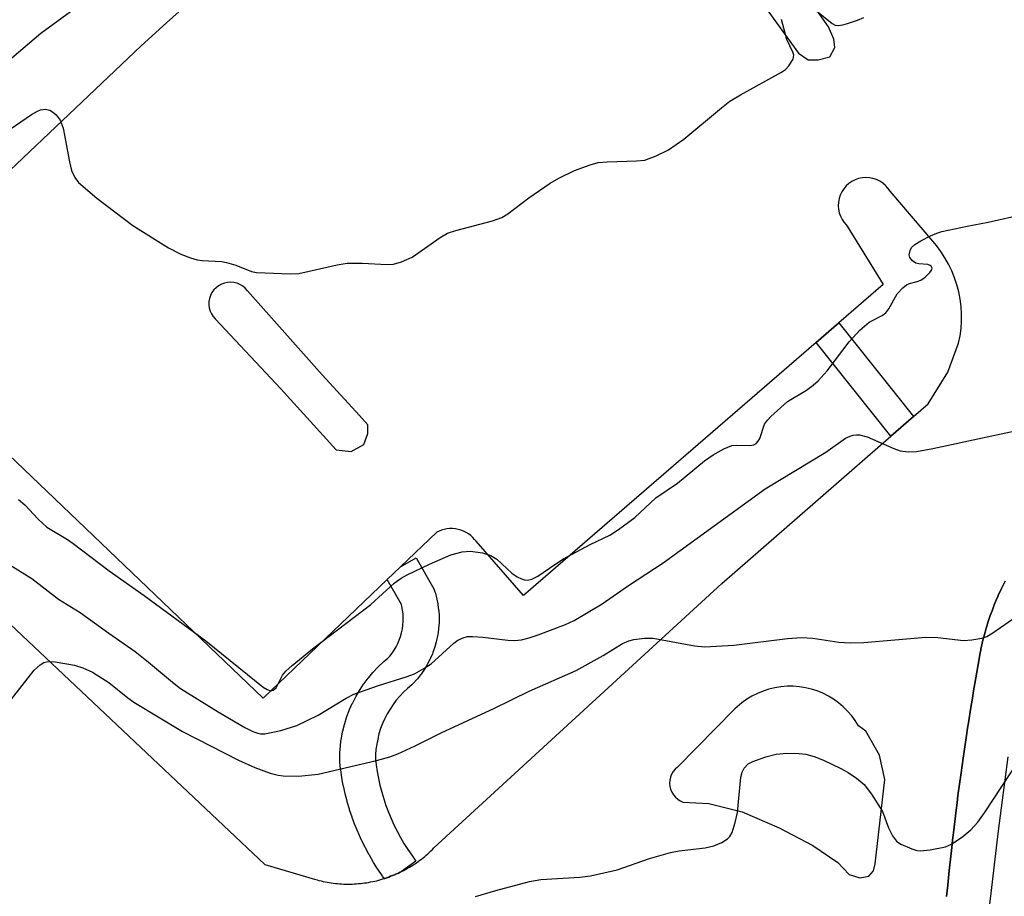
# Model space of a CAD drawing. Units: inches. Extents: x 1255763 to 1261763, y 501454 to 505455.
# Drawn here: x 1258063 to 1258228, y 504101 to 504248 of the extents above; entities that cross this region are included whole.
import ezdxf

# ---------------------------------------------------------------- set-up
doc = ezdxf.new("R2010")
doc.units = ezdxf.units.IN
doc.header["$MEASUREMENT"] = 0
for name, color, linetype in [('TRANS-Non Street Sidewalk', 7, 'Continuous'), ('TRANS-Parking Lot', 4, 'Continuous'), ('TRANS-Street Sidewalk', 7, 'Continuous'), ('Undefined', 1, 'Continuous')]:
    doc.layers.add(name, color=color, linetype=linetype)

msp = doc.modelspace()

# ---------------------------------------------------------------- linework, layer by layer
at = {"layer": 'TRANS-Non Street Sidewalk'}
msp.add_lwpolyline([(1258212.51, 504181.41), (1258208.72, 504178.1), (1258196.2, 504193.8), (1258200.01, 504197.09)], close=True, dxfattribs=at)
at = {"layer": 'TRANS-Parking Lot'}
for points in [[(1258183, 504256.47, 0), (1258193.22, 504242.28, 0), (1258194.85, 504241.15, 0), (1258196.56, 504241.13, 0), (1258198.5, 504241.63, 0), (1258199.31, 504243.24, 0), (1258199.18, 504244.62, 0), (1258198.26, 504246.66, 0), (1258181.3, 504270.95, 0)], [(1258048.95, 504211.1, 0), (1258083.12, 504243.52, 0), (1258087.35, 504247.33, 0), (1258091.6, 504251.12, 0)], [(1258055.21, 504152.19, 0), (1258103.85, 504106.37, 0), (1258112.14, 504103.92, 0), (1258112.57, 504103.8, 0), (1258112.9, 504103.71, 0), (1258113.24, 504103.63, 0), (1258113.58, 504103.55, 0), (1258113.92, 504103.48, 0), (1258114.27, 504103.41, 0), (1258114.61, 504103.36, 0), (1258114.96, 504103.3, 0), (1258115.3, 504103.26, 0), (1258115.65, 504103.22, 0), (1258116, 504103.18, 0), (1258116.34, 504103.15, 0), (1258116.69, 504103.13, 0), (1258117.04, 504103.11, 0), (1258117.39, 504103.1, 0), (1258117.74, 504103.1, 0), (1258118.09, 504103.1, 0), (1258118.44, 504103.11, 0), (1258118.79, 504103.12, 0), (1258119.13, 504103.14, 0), (1258119.48, 504103.17, 0), (1258119.83, 504103.2, 0), (1258120.18, 504103.24, 0), (1258120.52, 504103.28, 0), (1258120.87, 504103.33, 0), (1258121.21, 504103.39, 0), (1258121.56, 504103.45, 0), (1258121.9, 504103.52, 0), (1258122.24, 504103.59, 0), (1258122.58, 504103.67, 0), (1258122.92, 504103.76, 0), (1258123.25, 504103.85, 0), (1258123.59, 504103.95, 0), (1258123.85, 504104.03, 0), (1258123.92, 504104.05, 0), (1258124.25, 504104.16, 0), (1258124.58, 504104.28, 0), (1258124.91, 504104.4, 0), (1258125.24, 504104.53, 0), (1258125.56, 504104.66, 0), (1258125.88, 504104.8, 0), (1258126.2, 504104.94, 0), (1258126.51, 504105.09, 0), (1258126.72, 504105.19, 0), (1258126.83, 504105.24, 0), (1258127.14, 504105.4, 0), (1258127.44, 504105.57, 0), (1258127.75, 504105.74, 0), (1258128.05, 504105.92, 0), (1258128.35, 504106.1, 0), (1258128.64, 504106.28, 0), (1258128.94, 504106.48, 0), (1258129.22, 504106.67, 0), (1258129.51, 504106.87, 0), (1258129.79, 504107.08, 0), (1258130.07, 504107.29, 0), (1258130.34, 504107.51, 0), (1258130.61, 504107.73, 0), (1258130.88, 504107.96, 0), (1258131.14, 504108.19, 0), (1258131.4, 504108.42, 0), (1258131.65, 504108.66, 0), (1258131.9, 504108.9, 0), (1258132.15, 504109.15, 0), (1258180.41, 504153.43, 0), (1258208.72, 504178.1, 0), (1258212.51, 504181.41, 0), (1258214.94, 504183.53, 0), (1258218.27, 504188.83, 0), (1258220.07, 504193.7, 0), (1258220.31, 504194.91, 0), (1258220.47, 504196.14, 0), (1258220.56, 504197.37, 0), (1258220.56, 504198.61, 0), (1258220.48, 504199.85, 0), (1258220.33, 504201.07, 0), (1258220.09, 504202.29, 0), (1258219.78, 504203.49, 0), (1258219.39, 504204.66, 0), (1258218.93, 504205.81, 0), (1258218.39, 504206.92, 0), (1258217.78, 504208, 0), (1258217.1, 504209.04, 0), (1258216.36, 504210.03, 0), (1258215.73, 504210.78, 0), (1258208.57, 504219.14, 0), (1258208.22, 504219.64, 0), (1258207.82, 504220.1, 0), (1258207.35, 504220.5, 0), (1258206.84, 504220.83, 0), (1258206.29, 504221.09, 0), (1258205.71, 504221.29, 0), (1258205.12, 504221.4, 0), (1258204.5, 504221.43, 0), (1258203.9, 504221.39, 0), (1258203.3, 504221.26, 0), (1258202.72, 504221.06, 0), (1258202.18, 504220.79, 0), (1258201.67, 504220.44, 0), (1258201.22, 504220.04, 0), (1258200.82, 504219.57, 0), (1258200.49, 504219.06, 0), (1258200.22, 504218.51, 0), (1258200.03, 504217.93, 0), (1258199.92, 504217.33, 0), (1258199.88, 504216.72, 0), (1258199.93, 504216.12, 0), (1258200.06, 504215.52, 0), (1258200.26, 504214.94, 0), (1258200.54, 504214.4, 0), (1258200.88, 504213.89, 0), (1258201.29, 504213.44, 0), (1258201.41, 504213.32, 0), (1258207.44, 504203.51, 0), (1258200.01, 504197.09, 0), (1258196.2, 504193.8, 0), (1258147.15, 504151.41, 0), (1258139.25, 504160.51, 0), (1258138.98, 504160.84, 0), (1258138.68, 504161.16, 0), (1258138.33, 504161.46, 0), (1258137.96, 504161.74, 0), (1258137.56, 504161.98, 0), (1258137.13, 504162.19, 0), (1258136.68, 504162.36, 0), (1258136.22, 504162.49, 0), (1258135.75, 504162.58, 0), (1258135.26, 504162.63, 0), (1258134.79, 504162.63, 0), (1258134.32, 504162.58, 0), (1258133.86, 504162.5, 0), (1258133.43, 504162.38, 0), (1258133.01, 504162.23, 0), (1258132.62, 504162.04, 0), (1258126.55, 504156.25, 0), (1258124.32, 504154.11, 0), (1258103.55, 504134.26, 0), (1258050.49, 504184.93, 0)], [(1258227.86, 504153.83, 0), (1258227.57, 504153.28, 0), (1258227.4, 504152.93, 0), (1258227.25, 504152.63, 0), (1258226.95, 504151.99, 0), (1258226.76, 504151.58, 0), (1258226.69, 504151.42, 0), (1258226.62, 504151.26, 0), (1258226.36, 504150.63, 0), (1258226.03, 504149.85, 0), (1258225.96, 504149.67, 0), (1258225.9, 504149.52, 0), (1258225.66, 504148.88, 0), (1258225.37, 504148.09, 0), (1258225.31, 504147.91, 0), (1258225.25, 504147.76, 0), (1258225.04, 504147.09, 0), (1258224.79, 504146.31, 0), (1258224.73, 504146.12, 0), (1258224.68, 504145.96, 0), (1258224.49, 504145.27, 0), (1258224.28, 504144.5, 0), (1258224.24, 504144.32, 0), (1258224.19, 504144.15, 0), (1258224.03, 504143.43, 0), (1258223.85, 504142.67, 0), (1258223.81, 504142.49, 0), (1258223.78, 504142.32, 0), (1258223.64, 504141.57, 0), (1258223.5, 504140.83, 0), (1258223.44, 504140.47, 0), (1258222.78, 504136.68, 0), (1258222.58, 504135.47, 0), (1258222.37, 504134.25, 0), (1258222.07, 504132.33, 0), (1258221.76, 504130.45, 0), (1258221.58, 504129.23, 0), (1258221.39, 504128, 0), (1258221.11, 504126.1, 0), (1258220.82, 504124.2, 0), (1258220.66, 504122.97, 0), (1258220.48, 504121.75, 0), (1258220.23, 504119.85, 0), (1258219.96, 504117.94, 0), (1258219.81, 504116.72, 0), (1258219.65, 504115.49, 0), (1258219.42, 504113.58, 0), (1258219.18, 504111.67, 0), (1258219.05, 504110.44, 0), (1258218.9, 504109.22, 0), (1258218.7, 504107.29, 0), (1258218.48, 504105.39, 0), (1258218.36, 504104.17, 0), (1258218.23, 504102.94, 0), (1258218.05, 504101.02, 0)]]:
    msp.add_polyline3d(points, dxfattribs=at)
for points in [[(1258115.78, 504175.84, 0), (1258118.3, 504175.54, 0), (1258120.4, 504176.74, 0), (1258121.07, 504178.59, 0), (1258121.07, 504180, 0), (1258119.7, 504181.56, 0), (1258113.46, 504188.41, 0), (1258100.94, 504202.45, 0), (1258100.53, 504202.9, 0), (1258100.12, 504203.25, 0), (1258099.66, 504203.52, 0), (1258099.17, 504203.73, 0), (1258098.65, 504203.85, 0), (1258098.11, 504203.9, 0), (1258097.58, 504203.87, 0), (1258097.05, 504203.76, 0), (1258096.55, 504203.58, 0), (1258096.08, 504203.32, 0), (1258095.66, 504202.99, 0), (1258095.29, 504202.61, 0), (1258094.97, 504202.17, 0), (1258094.73, 504201.69, 0), (1258094.56, 504201.19, 0), (1258094.47, 504200.66, 0), (1258094.46, 504200.12, 0), (1258094.53, 504199.59, 0), (1258094.68, 504199.08, 0), (1258094.9, 504198.59, 0), (1258095.19, 504198.14, 0), (1258095.52, 504197.76, 0), (1258106.51, 504186.04, 0)], [(1258201.7, 504104.69, 0), (1258203.5, 504104.17, 0), (1258205.01, 504104.45, 0), (1258205.79, 504105.29, 0), (1258206.07, 504106.5, 0), (1258207.68, 504120.6, 0), (1258206.81, 504124.67, 0), (1258204.52, 504128.69, 0), (1258203.31, 504129.6, 0), (1258202.76, 504130.47, 0), (1258202.15, 504131.3, 0), (1258201.47, 504132.08, 0), (1258200.74, 504132.8, 0), (1258199.96, 504133.46, 0), (1258199.12, 504134.06, 0), (1258198.24, 504134.59, 0), (1258197.32, 504135.05, 0), (1258196.37, 504135.44, 0), (1258195.39, 504135.75, 0), (1258194.39, 504135.99, 0), (1258193.38, 504136.15, 0), (1258192.35, 504136.23, 0), (1258191.32, 504136.23, 0), (1258190.3, 504136.15, 0), (1258189.28, 504135.99, 0), (1258188.28, 504135.75, 0), (1258187.31, 504135.43, 0), (1258186.36, 504135.04, 0), (1258185.44, 504134.58, 0), (1258184.56, 504134.05, 0), (1258183.72, 504133.45, 0), (1258182.94, 504132.78, 0), (1258182.6, 504132.46, 0), (1258172.96, 504122.69, 0), (1258172.58, 504122.35, 0), (1258172.25, 504121.95, 0), (1258171.98, 504121.5, 0), (1258171.79, 504121.02, 0), (1258171.68, 504120.51, 0), (1258171.64, 504119.99, 0), (1258171.68, 504119.47, 0), (1258171.81, 504118.97, 0), (1258172, 504118.49, 0), (1258172.27, 504118.04, 0), (1258172.61, 504117.65, 0), (1258173, 504117.31, 0), (1258173.44, 504117.03, 0), (1258173.87, 504116.84, 0), (1258178.24, 504116.59, 0), (1258183.8, 504115.18, 0), (1258190.02, 504112.51, 0), (1258195.65, 504109.54, 0), (1258199.81, 504106.73, 0)]]:
    msp.add_polyline3d(points, close=True, dxfattribs=at)
at = {"layer": 'TRANS-Street Sidewalk'}
msp.add_lwpolyline([(1258126.72, 504105.19), (1258126.51, 504105.09), (1258126.2, 504104.94), (1258125.88, 504104.8), (1258125.56, 504104.66), (1258125.24, 504104.53), (1258124.91, 504104.4), (1258124.58, 504104.28), (1258124.25, 504104.16), (1258123.92, 504104.05), (1258123.85, 504104.03), (1258123.55, 504104.45), (1258123.49, 504104.53), (1258122.78, 504105.58), (1258122.72, 504105.66), (1258122.04, 504106.74), (1258121.99, 504106.83), (1258121.34, 504107.94), (1258121.29, 504108.02), (1258120.69, 504109.15), (1258120.64, 504109.24), (1258120.07, 504110.39), (1258120.03, 504110.48), (1258119.5, 504111.65), (1258119.46, 504111.74), (1258118.97, 504112.93), (1258118.93, 504113.03), (1258118.48, 504114.24), (1258118.45, 504114.32), (1258118.04, 504115.54), (1258118.01, 504115.64), (1258117.65, 504116.86), (1258117.62, 504116.96), (1258117.3, 504118.19), (1258117.28, 504118.29), (1258117, 504119.53), (1258116.98, 504119.63), (1258116.75, 504120.88), (1258116.73, 504120.97), (1258116.55, 504122.21), (1258116.53, 504122.32), (1258116.39, 504123.56), (1258116.37, 504123.93), (1258116.39, 504124.99), (1258116.4, 504125.15), (1258116.48, 504126.19), (1258116.49, 504126.36), (1258116.63, 504127.4), (1258116.66, 504127.55), (1258116.86, 504128.61), (1258116.9, 504128.78), (1258117.16, 504129.81), (1258117.21, 504129.98), (1258117.53, 504131), (1258117.58, 504131.15), (1258117.97, 504132.18), (1258118.03, 504132.34), (1258118.48, 504133.33), (1258118.55, 504133.48), (1258119.05, 504134.45), (1258119.12, 504134.58), (1258119.69, 504135.53), (1258119.78, 504135.68), (1258120.38, 504136.58), (1258120.48, 504136.71), (1258121.13, 504137.58), (1258121.23, 504137.7), (1258121.93, 504138.53), (1258122.04, 504138.65), (1258122.78, 504139.42), (1258122.89, 504139.54), (1258123.66, 504140.27), (1258123.78, 504140.38), (1258124.43, 504140.92), (1258124.76, 504141.29), (1258125.15, 504141.78), (1258125.5, 504142.28), (1258125.82, 504142.82), (1258126.11, 504143.39), (1258126.36, 504143.97), (1258126.58, 504144.58), (1258126.75, 504145.19), (1258126.88, 504145.83), (1258126.97, 504146.46), (1258127.01, 504147.11), (1258127.02, 504147.74), (1258126.98, 504148.38), (1258126.9, 504149), (1258126.78, 504149.61), (1258126.7, 504149.91), (1258124.32, 504154.11), (1258126.55, 504156.25), (1258129.16, 504157.73), (1258132.12, 504152.53), (1258132.33, 504152.07), (1258132.41, 504151.8), (1258132.61, 504151.02), (1258132.65, 504150.84), (1258132.81, 504150.02), (1258132.84, 504149.85), (1258132.94, 504149.04), (1258132.96, 504148.84), (1258133.01, 504148.01), (1258133.02, 504147.82), (1258133.01, 504146.98), (1258133.01, 504146.78), (1258132.95, 504145.94), (1258132.92, 504145.74), (1258132.81, 504144.91), (1258132.79, 504144.79), (1258132.77, 504144.7), (1258132.6, 504143.88), (1258132.55, 504143.68), (1258132.33, 504142.86), (1258132.26, 504142.67), (1258131.98, 504141.86), (1258131.91, 504141.69), (1258131.58, 504140.92), (1258131.49, 504140.74), (1258131.11, 504139.99), (1258131.03, 504139.84), (1258130.59, 504139.11), (1258130.48, 504138.95), (1258130.02, 504138.28), (1258129.9, 504138.12), (1258129.4, 504137.49), (1258129.35, 504137.42), (1258129.28, 504137.34), (1258128.75, 504136.75), (1258128.46, 504136.48), (1258127.73, 504135.86), (1258127.07, 504135.23), (1258126.46, 504134.59), (1258125.86, 504133.89), (1258125.32, 504133.17), (1258124.81, 504132.41), (1258124.34, 504131.61), (1258123.92, 504130.81), (1258123.55, 504129.97), (1258123.23, 504129.13), (1258122.95, 504128.26), (1258122.74, 504127.39), (1258122.57, 504126.52), (1258122.45, 504125.65), (1258122.39, 504124.78), (1258122.37, 504124.04), (1258122.49, 504123.05), (1258122.66, 504121.93), (1258122.87, 504120.77), (1258123.12, 504119.65), (1258123.42, 504118.51), (1258123.75, 504117.38), (1258124.12, 504116.28), (1258124.53, 504115.17), (1258124.98, 504114.08), (1258125.47, 504113.01), (1258125.99, 504111.95), (1258126.55, 504110.91), (1258127.14, 504109.9), (1258127.77, 504108.9), (1258128.43, 504107.94), (1258129.14, 504106.95)], close=True, dxfattribs=at)
for points in [[(1258218.05, 504101.02), (1258218.23, 504102.94), (1258218.36, 504104.17), (1258218.48, 504105.39), (1258218.7, 504107.29), (1258218.9, 504109.22), (1258219.05, 504110.44), (1258219.18, 504111.67), (1258219.42, 504113.58), (1258219.65, 504115.49), (1258219.81, 504116.72), (1258219.96, 504117.94), (1258220.23, 504119.85), (1258220.48, 504121.75), (1258220.66, 504122.97), (1258220.82, 504124.2), (1258221.11, 504126.1), (1258221.39, 504128), (1258221.58, 504129.23), (1258221.76, 504130.45), (1258222.07, 504132.33), (1258222.37, 504134.25), (1258222.58, 504135.47), (1258222.78, 504136.68), (1258223.44, 504140.47), (1258223.5, 504140.83), (1258223.64, 504141.57), (1258223.78, 504142.32), (1258223.81, 504142.49), (1258223.85, 504142.67), (1258224.03, 504143.43), (1258224.19, 504144.15), (1258224.24, 504144.32), (1258224.28, 504144.5), (1258224.49, 504145.27), (1258224.68, 504145.96), (1258224.73, 504146.12), (1258224.79, 504146.31), (1258225.04, 504147.09), (1258225.25, 504147.76), (1258225.31, 504147.91), (1258225.37, 504148.09), (1258225.66, 504148.88), (1258225.9, 504149.52), (1258225.96, 504149.67), (1258226.03, 504149.85), (1258226.36, 504150.63), (1258226.62, 504151.26), (1258226.69, 504151.42), (1258226.76, 504151.58), (1258226.95, 504151.99), (1258227.25, 504152.63), (1258227.4, 504152.93), (1258227.57, 504153.28), (1258227.86, 504153.83)], [(1258228.32, 504124.4), (1258226.71, 504112.01), (1258225.45, 504101.56), (1258222.87, 504080.32)]]:
    msp.add_lwpolyline(points, dxfattribs=at)
at = {"layer": 'Undefined'}
for points, elevation in [([(1258040.49, 504249.44), (1258040.1, 504246.2), (1258040.08, 504245.04), (1258040.24, 504244.21), (1258040.58, 504243.12), (1258041.1, 504242.08), (1258045.49, 504235.41), (1258047.08, 504233.68), (1258047.51, 504233.35), (1258047.97, 504233.13), (1258048.66, 504233.13), (1258049.39, 504233.32), (1258051.98, 504234.43), (1258055.06, 504235.41), (1258055.95, 504235.92), (1258057.17, 504237.01), (1258059.84, 504240), (1258061.43, 504241.51), (1258066.32, 504245.6), (1258071.91, 504249.69)], 380), ([(1258196.24, 504249.37), (1258198.89, 504247.22), (1258199.36, 504246.98), (1258199.86, 504246.89), (1258200.65, 504247), (1258201.47, 504247.23), (1258203.12, 504247.81), (1258204.18, 504248.27)], 382), ([(1258061.15, 504229.55), (1258064.74, 504231.99), (1258065.73, 504232.56), (1258066.25, 504232.77), (1258067.05, 504232.9), (1258067.81, 504232.74), (1258068.26, 504232.47), (1258068.89, 504231.93), (1258069.56, 504231.07), (1258070.03, 504229.68), (1258071.12, 504224.09), (1258071.46, 504222.64), (1258071.98, 504221.47), (1258072.63, 504220.62), (1258075.69, 504217.96), (1258081.73, 504213.41), (1258087.69, 504209.69), (1258089.76, 504208.63), (1258091.38, 504207.98), (1258092.48, 504207.64), (1258093.35, 504207.52), (1258096.58, 504207.36), (1258097.42, 504207.23), (1258098.97, 504206.77), (1258101.57, 504205.7), (1258102.43, 504205.55), (1258103.9, 504205.45), (1258108.05, 504205.29), (1258109.5, 504205.36), (1258115.93, 504206.84), (1258117.61, 504207.11), (1258120.15, 504207.11), (1258124.34, 504206.88), (1258125.41, 504206.91), (1258126.73, 504207.3), (1258128.51, 504208.12), (1258133.18, 504211.38), (1258134.46, 504212.13), (1258135.81, 504212.59), (1258141.95, 504214.17), (1258143.56, 504214.74), (1258144.55, 504215.36), (1258148.06, 504218.06), (1258151.61, 504220.51), (1258153.11, 504221.36), (1258155.7, 504222.59), (1258158.32, 504223.59), (1258159.68, 504223.94), (1258161.16, 504224.06), (1258166.11, 504224.21), (1258167.47, 504224.36), (1258169.39, 504225.05), (1258171.46, 504226.09), (1258174, 504227.87), (1258180.33, 504233.14), (1258181.73, 504234.23), (1258183.5, 504235.29), (1258190.39, 504239.09), (1258191.05, 504239.55), (1258191.64, 504240.14), (1258192.35, 504241.24), (1258192.44, 504241.94), (1258192.29, 504242.43), (1258191.31, 504244.56), (1258190.4, 504247.92)], 382), ([(1258062.55, 504167.52), (1258063.64, 504166.61), (1258065.85, 504164.22), (1258067.33, 504162.87), (1258070.76, 504160.84), (1258071.74, 504160.17), (1258077.75, 504155.55), (1258083.63, 504151.44), (1258093.96, 504143.86), (1258103.55, 504136.1), (1258104.23, 504135.67), (1258104.82, 504135.49), (1258105.24, 504135.57), (1258105.71, 504135.95), (1258106.79, 504138.08), (1258107.34, 504138.74), (1258108.41, 504139.71), (1258111.8, 504142.49), (1258121.6, 504149.94), (1258125.51, 504153.49), (1258126.67, 504154.32), (1258127.7, 504154.88), (1258131.44, 504156.68), (1258134.98, 504158.25), (1258136.9, 504158.74), (1258138.29, 504158.85), (1258140.3, 504158.56), (1258141.67, 504158.15), (1258142.71, 504157.5), (1258145.23, 504155.19), (1258146.13, 504154.54), (1258146.85, 504154.2), (1258147.35, 504154.06), (1258147.85, 504154.02), (1258148.59, 504154.17), (1258149.58, 504154.69), (1258152.41, 504156.65), (1258153.87, 504157.56), (1258158.31, 504159.96), (1258161.61, 504161.54), (1258163.1, 504162.47), (1258165.82, 504164.5), (1258169.32, 504167.78), (1258172.97, 504170.27), (1258177.49, 504174), (1258178.92, 504175.02), (1258180.73, 504175.99), (1258182.06, 504176.53), (1258182.89, 504176.63), (1258185.1, 504176.55), (1258185.76, 504176.69), (1258186.14, 504176.9), (1258186.49, 504177.27), (1258186.75, 504177.73), (1258187.53, 504180.11), (1258188.02, 504180.79), (1258188.61, 504181.41), (1258191.4, 504183.92), (1258194.59, 504185.84), (1258195.68, 504186.64), (1258196.51, 504187.4), (1258198.03, 504189.07), (1258201.75, 504193.93), (1258203.54, 504195.86), (1258205.05, 504197.21), (1258207.24, 504198.33), (1258207.87, 504198.8), (1258208.37, 504199.45), (1258209.76, 504201.94), (1258210.7, 504202.96), (1258211.35, 504203.46), (1258211.82, 504203.71), (1258213.11, 504204.02), (1258213.74, 504204.27), (1258214.44, 504204.75), (1258215.23, 504205.51), (1258215.5, 504205.9), (1258215.61, 504206.27), (1258215.48, 504206.57), (1258215.32, 504206.69), (1258214.88, 504206.86), (1258213.38, 504207), (1258212.9, 504207.11), (1258212.31, 504207.49), (1258211.91, 504208.03), (1258211.79, 504208.48), (1258211.92, 504209.23), (1258212.17, 504209.7), (1258212.72, 504210.23), (1258213.72, 504210.84), (1258215.33, 504211.67), (1258216.43, 504212.14), (1258217.26, 504212.39), (1258221.5, 504213.31), (1258225.04, 504213.96), (1258230.99, 504215.28)], 384), ([(1258060.81, 504156.75), (1258064.82, 504154.26), (1258069.28, 504150.81), (1258072.88, 504148.61), (1258077.7, 504145.12), (1258082.09, 504142.08), (1258084.36, 504140.28), (1258088.34, 504136.89), (1258089.72, 504135.88), (1258096.01, 504131.97), (1258100.5, 504129.33), (1258101.82, 504128.68), (1258102.63, 504128.38), (1258103.11, 504128.28), (1258103.85, 504128.28), (1258106.53, 504128.81), (1258109.17, 504129.66), (1258112.77, 504131.37), (1258117.47, 504134.21), (1258118.75, 504134.88), (1258122.86, 504136.38), (1258127.53, 504137.79), (1258128.88, 504138.32), (1258130.45, 504139.18), (1258131.7, 504139.98), (1258135.47, 504143.44), (1258136.14, 504143.93), (1258137.06, 504144.35), (1258137.8, 504144.54), (1258138.63, 504144.58), (1258140.34, 504144.45), (1258144.55, 504143.94), (1258145.69, 504143.92), (1258146.81, 504144.02), (1258148.13, 504144.33), (1258149.64, 504144.83), (1258154.18, 504146.58), (1258155.65, 504147.25), (1258160.37, 504150.06), (1258164.75, 504153.09), (1258170.58, 504156.93), (1258187.65, 504169.31), (1258197.84, 504175.45), (1258201.12, 504177.76), (1258201.87, 504178.12), (1258202.41, 504178.28), (1258202.96, 504178.36), (1258203.47, 504178.33), (1258204.75, 504178.01), (1258209.22, 504176.03), (1258210.29, 504175.66), (1258211.64, 504175.47), (1258213.02, 504175.53), (1258215.77, 504176.05), (1258234.75, 504180.13)], 386), ([(1258058.7, 504130.7), (1258065.16, 504138.91), (1258066.18, 504139.84), (1258066.83, 504140.19), (1258067.29, 504140.34), (1258067.85, 504140.39), (1258068.72, 504140.33), (1258071.95, 504139.78), (1258073.35, 504139.34), (1258074.96, 504138.6), (1258077.72, 504136.85), (1258080.86, 504134.3), (1258081.91, 504133.55), (1258090.05, 504128.67), (1258099.44, 504123.86), (1258102.13, 504122.63), (1258104.73, 504121.7), (1258106.06, 504121.35), (1258106.89, 504121.23), (1258109.46, 504121.17), (1258112.74, 504121.48), (1258122.54, 504123.8), (1258124.78, 504124.4), (1258126.13, 504124.9), (1258129, 504126.23), (1258133.39, 504128.45), (1258142.3, 504132.59), (1258148.14, 504135.4), (1258155.99, 504138.86), (1258160.53, 504141.39), (1258163.76, 504143.37), (1258164.82, 504143.84), (1258165.66, 504144.07), (1258167.42, 504144.3), (1258168.88, 504144.28), (1258175.82, 504143.01), (1258177.55, 504142.85), (1258182.43, 504143.12), (1258191.4, 504144.22), (1258193.73, 504144.42), (1258195.62, 504144.3), (1258200.01, 504143.6), (1258201.88, 504143.48), (1258204.16, 504143.58), (1258214.59, 504144.45), (1258216.6, 504144.42), (1258220.88, 504143.9), (1258222.3, 504144), (1258223.97, 504144.29), (1258224.77, 504144.57), (1258225.78, 504145.17), (1258229.63, 504147.85)], 388), ([(1258139.13, 504101.03), (1258142.55, 504102.04), (1258148.18, 504103.55), (1258150.05, 504103.85), (1258156.63, 504104.24), (1258158.37, 504104.47), (1258162.86, 504105.48), (1258168.28, 504107.37), (1258171.82, 504108.4), (1258173.25, 504108.65), (1258177.62, 504109.17), (1258179.05, 504109.49), (1258180.37, 504110.08), (1258181.34, 504110.67), (1258181.73, 504111.04), (1258182.13, 504111.75), (1258182.65, 504113.39), (1258183.02, 504115.11), (1258183.6, 504121.02), (1258183.81, 504121.85), (1258184.16, 504122.5), (1258184.82, 504123.22), (1258185.56, 504123.64), (1258187.79, 504124.4), (1258189.51, 504124.85), (1258191.28, 504125), (1258193.36, 504124.99), (1258194.49, 504124.83), (1258195.86, 504124.48), (1258197.45, 504123.88), (1258200.31, 504122.47), (1258201.58, 504121.79), (1258202.97, 504120.86), (1258204.26, 504119.78), (1258205.49, 504118.18), (1258207.29, 504115.27), (1258208.34, 504112.5), (1258208.99, 504111.19), (1258209.68, 504110.29), (1258210.37, 504109.81), (1258212.24, 504108.98), (1258213.07, 504108.74), (1258213.62, 504108.68), (1258215.32, 504108.84), (1258217.85, 504109.33), (1258218.89, 504109.77), (1258220.79, 504111.08), (1258222.13, 504112.19), (1258223.26, 504113.45), (1258224.38, 504115.01), (1258234.49, 504130.37)], 390)]:
    msp.add_lwpolyline(points, dxfattribs=dict(at, elevation=elevation))

doc.saveas('drawing.dxf')
